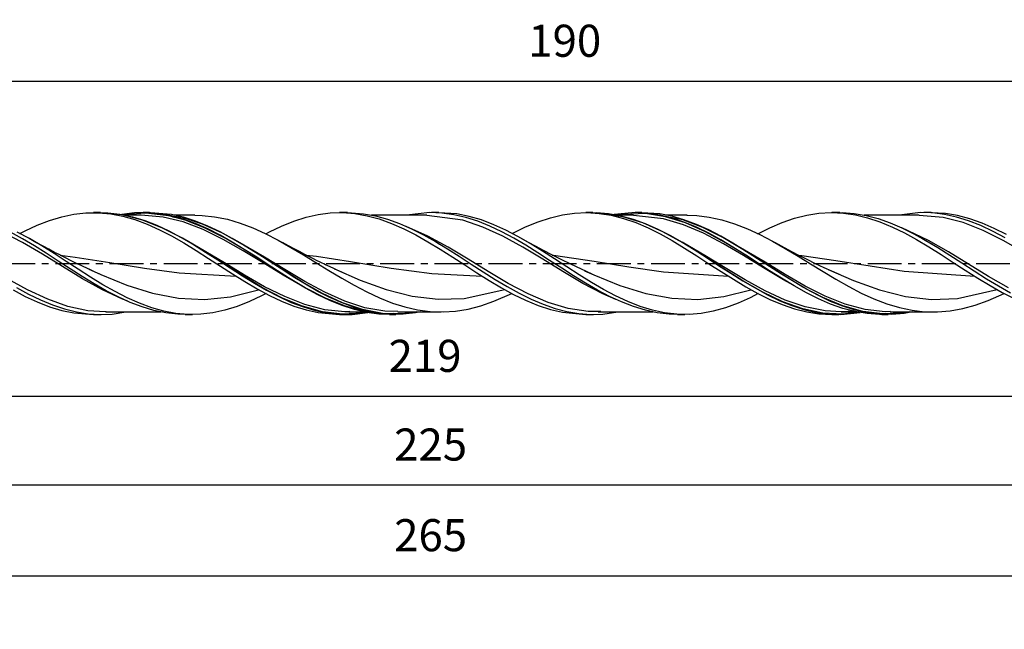
# Model space of a CAD drawing. Extents: x -49 to 234, y -34 to 28.
# Drawn here: x 78 to 170, y -34 to 23 of the extents above; entities that cross this region are included whole.
import ezdxf

# ---------------------------------------------------------------- set-up
doc = ezdxf.new("R2010")
doc.units = 0
doc.header["$MEASUREMENT"] = 0
doc.linetypes.add('CENTER', pattern=[5.059896, 3.162435, -0.632487, 0.632487, -0.632487])
doc.layers.get('DEFPOINTS').update_dxf_attribs({"linetype": 'CONTINUOUS'})
for name, color, linetype in [('1', 4, 'CONTINUOUS'), ('2', 7, 'CONTINUOUS'), ('SK2', 7, 'CONTINUOUS'), ('SK4', 2, 'CENTER')]:
    doc.layers.add(name, color=color, linetype=linetype)
doc.styles.add('SANDVIK_STYLE', font='simplex.shx', dxfattribs={"height": 3})
doc.dimstyles.new('SANDVIK_DIM', dxfattribs={"dimscale": 0, "dimtxt": 4.5, "dimasz": 4.57, "dimexe": 5, "dimexo": 0, "dimgap": 2.3, "dimtad": 1, "dimdsep": 46, "dimtxsty": 'SANDVIK_STYLE', "dimcen": 0.09, "dimclrd": 256, "dimclre": 256, "dimclrt": 256, "dimadec": 0, "dimazin": 0, "dimtfac": 1, "dimtofl": 0, "dimtmove": 2, "dimatfit": 3, "dimfxl": 1, "dimtolj": 1, "dimtzin": 0, "dimarcsym": 0})

# ---------------------------------------------------------------- blocks, each defined once
blk = doc.blocks.new('*D10')
at = {"layer": 'DEFPOINTS', "color": 0}
for p in [(33.553, 17.026), (33.553, 4.805), (223.55, 4.715)]:
    blk.add_point(p, dxfattribs=at)
at = {"layer": 'SK2', "lineweight": -2}
for p, q in [((33.553, 4.805), (33.553, 22.026)), ((223.55, 4.715), (223.55, 22.026)), ((218.98, 17.026), (38.123, 17.026))]:
    blk.add_line(p, q, dxfattribs=at)
at = {"layer": 'SK2'}
for points in [[(38.123, 17.788), (38.123, 16.265), (33.553, 17.026)], [(218.98, 17.788), (218.98, 16.265), (223.55, 17.026)]]:
    blk.add_solid(points, dxfattribs=at)
at = {"layer": 'SK2', "insert": (128.551, 20.826), "char_height": 3, "attachment_point": 5, "style": 'SANDVIK_STYLE'}
blk.add_mtext('\\A1;190 ', dxfattribs=at)
blk = doc.blocks.new('*D11')
at = {"layer": '2', "lineweight": -2}
for p, q in [((225, 0), (225, -17.426)), ((5.999, -6.607), (5.999, -17.426)), ((220.43, -12.426), (10.569, -12.426))]:
    blk.add_line(p, q, dxfattribs=at)
at = {"layer": '2'}
for points in [[(10.569, -11.664), (10.569, -13.188), (5.999, -12.426)], [(220.43, -11.664), (220.43, -13.188), (225, -12.426)]]:
    blk.add_solid(points, dxfattribs=at)
at = {"layer": 'DEFPOINTS', "color": 0}
for p in [(225, 0), (5.999, -6.607), (5.999, -12.426)]:
    blk.add_point(p, dxfattribs=at)
at = {"layer": '2', "insert": (115.5, -8.626), "char_height": 3, "attachment_point": 5, "style": 'SANDVIK_STYLE'}
blk.add_mtext('\\A1;219 ', dxfattribs=at)
blk = doc.blocks.new('*D12')
at = {"layer": '2', "lineweight": -2}
for p, q in [((225, 0), (225, -25.715)), ((0, -5), (0, -25.715)), ((220.43, -20.715), (4.57, -20.715))]:
    blk.add_line(p, q, dxfattribs=at)
at = {"layer": '2'}
for points in [[(4.57, -19.954), (4.57, -21.477), (0, -20.715)], [(220.43, -19.954), (220.43, -21.477), (225, -20.715)]]:
    blk.add_solid(points, dxfattribs=at)
at = {"layer": 'DEFPOINTS', "color": 0}
for p in [(225, 0), (0, -5), (0, -20.715)]:
    blk.add_point(p, dxfattribs=at)
at = {"layer": '2', "insert": (116.02, -16.915), "char_height": 3, "attachment_point": 5, "style": 'SANDVIK_STYLE'}
blk.add_mtext('\\A1;225 ', dxfattribs=at)
blk = doc.blocks.new('*D13')
at = {"layer": 'DEFPOINTS', "color": 0}
for p in [(225, 0), (-40, -4.374), (225, -29.187)]:
    blk.add_point(p, dxfattribs=at)
at = {"layer": 'SK2', "lineweight": -2}
for p, q in [((225, 0), (225, -34.187)), ((-40, -4.374), (-40, -34.187)), ((-35.43, -29.187), (220.43, -29.187))]:
    blk.add_line(p, q, dxfattribs=at)
at = {"layer": 'SK2'}
for points in [[(-35.43, -28.425), (-35.43, -29.948), (-40, -29.187)], [(220.43, -28.425), (220.43, -29.948), (225, -29.187)]]:
    blk.add_solid(points, dxfattribs=at)
at = {"layer": 'SK2', "insert": (116.02, -25.387), "char_height": 3, "attachment_point": 5, "style": 'SANDVIK_STYLE'}
blk.add_mtext('\\A1;265 ', dxfattribs=at)

msp = doc.modelspace()

# ---------------------------------------------------------------- linework, layer by layer
at = {"layer": '1'}
for p, q in [((81.568, 4.383), (82.693, 4.617)), ((82.693, 4.617), (83.818, 4.742)), ((83.818, 4.742), (84.975, 4.753)), ((85.167, 4.763), (84.511, 4.763)), ((84.975, 4.753), (86.132, 4.647)), ((85.168, 4.75), (85.87, 4.741)), ((87.22, 4.54), (85.321, 4.721)), ((85.87, 4.741), (86.994, 4.615)), ((86.132, 4.647), (87.257, 4.432)), ((86.994, 4.615), (88.152, 4.372)), ((88.358, 4.734), (87.159, 4.582)), ((89.35, 4.723), (87.283, 4.556)), ((89.483, 4.759), (88.358, 4.734)), ((89.767, 4.763), (89.167, 4.763)), ((91.22, 4.54), (89.35, 4.723)), ((90.64, 4.667), (89.483, 4.759)), ((92.831, 4.317), (89.68, 4.691)), ((91.797, 4.581), (89.769, 4.752)), ((91.797, 4.459), (90.64, 4.667)), ((105.514, 4.587), (106.639, 4.729)), ((106.639, 4.729), (107.796, 4.759)), ((108.241, 4.763), (107.511, 4.763)), ((107.796, 4.759), (108.953, 4.671)), ((108.242, 4.75), (108.637, 4.756)), ((108.637, 4.756), (109.751, 4.662)), ((108.953, 4.671), (110.078, 4.473)), ((109.751, 4.662), (110.873, 4.458)), ((115.96, 4.762), (113.779, 4.525)), ((117.082, 4.72), (115.96, 4.762)), ((116.774, 4.763), (116.093, 4.763)), ((118.48, 4.634), (116.771, 4.748)), ((118.196, 4.568), (117.082, 4.72)), ((119.605, 4.411), (118.48, 4.634)), ((128.335, 4.554), (129.46, 4.714)), ((129.46, 4.714), (130.617, 4.762)), ((131.167, 4.763), (130.511, 4.763)), ((130.617, 4.762), (131.775, 4.692)), ((131.167, 4.751), (131.512, 4.758)), ((131.512, 4.758), (132.637, 4.667)), ((131.775, 4.692), (132.9, 4.512)), ((133.974, 4.382), (131.81, 4.686)), ((132.637, 4.667), (133.795, 4.459)), ((135.125, 4.763), (133.154, 4.574)), ((136.104, 4.686), (133.336, 4.541)), ((136.283, 4.708), (135.125, 4.763)), ((135.767, 4.763), (135.167, 4.763)), ((137.44, 4.639), (135.767, 4.748)), ((137.974, 4.382), (136.104, 4.686)), ((137.44, 4.535), (136.283, 4.708)), ((139.585, 4.097), (136.646, 4.654)), ((138.565, 4.419), (137.44, 4.639)), ((151.157, 4.519), (152.281, 4.696)), ((152.281, 4.696), (153.439, 4.763)), ((153.439, 4.763), (154.596, 4.711)), ((154.241, 4.763), (153.511, 4.763)), ((154.239, 4.754), (154.471, 4.761)), ((154.471, 4.761), (155.585, 4.683)), ((154.596, 4.711), (155.721, 4.547)), ((155.585, 4.683), (156.707, 4.495)), ((161.801, 4.759), (159.812, 4.525)), ((162.916, 4.733), (161.801, 4.759)), ((162.774, 4.763), (162.093, 4.763)), ((164.122, 4.682), (162.771, 4.754)), ((164.036, 4.596), (162.916, 4.733)), ((165.247, 4.494), (164.122, 4.682)), ((79.254, 3.587), (80.411, 4.035)), ((80.411, 4.035), (81.568, 4.383)), ((89.09, 4.062), (87.22, 4.54)), ((87.257, 4.432), (88.382, 4.113)), ((88.967, 4.525), (87.426, 4.525)), ((88.152, 4.372), (89.309, 4.021)), ((88.382, 4.113), (89.539, 3.683)), ((91.02, 4.348), (88.969, 4.512)), ((90.961, 3.321), (89.09, 4.062)), ((89.309, 4.021), (90.434, 3.583)), ((89.539, 3.683), (90.697, 3.161)), ((92.89, 3.891), (91.02, 4.348)), ((93.09, 4.062), (91.22, 4.54)), ((92.922, 4.327), (91.797, 4.581)), ((92.922, 4.15), (91.797, 4.459)), ((93.031, 4.134), (91.909, 4.333)), ((94, 4.525), (92.046, 4.525)), ((94.701, 3.692), (92.831, 4.317)), ((94.761, 3.181), (92.89, 3.891)), ((94.047, 3.972), (92.922, 4.327)), ((94.047, 3.744), (92.922, 4.15)), ((93.042, 4.131), (93.031, 4.134)), ((94.961, 3.321), (93.09, 4.062)), ((93.973, 4.511), (94.662, 4.504)), ((95.204, 3.509), (94.047, 3.972)), ((95.204, 3.233), (94.047, 3.744)), ((94.662, 4.504), (95.83, 4.38)), ((96.571, 2.827), (94.701, 3.692)), ((95.83, 4.38), (97.031, 4.135)), ((97.031, 4.135), (98.233, 3.779)), ((98.233, 3.779), (99.4, 3.336)), ((102.075, 3.509), (103.232, 3.973)), ((103.232, 3.973), (104.39, 4.337)), ((104.39, 4.337), (105.514, 4.587)), ((110.078, 4.473), (111.203, 4.17)), ((111.022, 4.525), (110.507, 4.525)), ((110.873, 4.458), (111.988, 4.153)), ((111.447, 4.525), (111.022, 4.525)), ((111.203, 4.17), (112.361, 3.755)), ((111.873, 4.525), (111.447, 4.525)), ((112.189, 4.525), (111.873, 4.525)), ((111.988, 4.153), (113.11, 3.748)), ((112.506, 4.525), (112.189, 4.525)), ((112.361, 3.755), (113.518, 3.247)), ((112.753, 4.525), (112.506, 4.525)), ((112.999, 4.525), (112.753, 4.525)), ((113.337, 4.525), (112.999, 4.525)), ((113.11, 3.748), (114.224, 3.259)), ((113.674, 4.525), (113.337, 4.525)), ((114.118, 4.525), (113.674, 4.525)), ((114.563, 4.525), (114.118, 4.525)), ((115.115, 4.525), (114.563, 4.525)), ((115.667, 4.525), (115.115, 4.525)), ((119.032, 4.055), (115.669, 4.501)), ((119.318, 4.308), (118.196, 4.568)), ((120.902, 3.416), (119.032, 4.055)), ((120.432, 3.951), (119.318, 4.308)), ((120.762, 4.073), (119.605, 4.411)), ((121.554, 3.498), (120.432, 3.951)), ((121.92, 3.634), (120.762, 4.073)), ((124.896, 3.43), (126.053, 3.907)), ((126.053, 3.907), (127.211, 4.287)), ((127.211, 4.287), (128.335, 4.554)), ((132.9, 4.512), (134.025, 4.225)), ((134.967, 4.525), (133.43, 4.525)), ((133.795, 4.459), (134.952, 4.141)), ((135.844, 3.793), (133.974, 4.382)), ((134.025, 4.225), (135.182, 3.826)), ((134.952, 4.141), (136.077, 3.731)), ((137.774, 4.196), (134.967, 4.488)), ((135.182, 3.826), (136.34, 3.331)), ((137.714, 2.958), (135.844, 3.793)), ((136.077, 3.731), (137.201, 3.235)), ((137.482, 4.525), (137.095, 4.525)), ((138.565, 4.259), (137.44, 4.535)), ((139.644, 3.632), (137.774, 4.196)), ((139.844, 3.793), (137.974, 4.382)), ((139.999, 4.525), (138.025, 4.525)), ((139.69, 4.096), (138.565, 4.419)), ((139.69, 3.883), (138.565, 4.259)), ((141.455, 3.369), (139.585, 4.097)), ((140.847, 3.662), (139.69, 4.096)), ((140.847, 3.4), (139.69, 3.883)), ((141.714, 2.958), (139.844, 3.793)), ((139.966, 4.514), (140.878, 4.49)), ((140.878, 4.49), (142.045, 4.344)), ((142.045, 4.344), (143.213, 4.088)), ((143.213, 4.088), (144.415, 3.716)), ((144.415, 3.716), (145.616, 3.245)), ((147.717, 3.348), (148.875, 3.839)), ((148.875, 3.839), (150.032, 4.235)), ((150.032, 4.235), (151.157, 4.519)), ((155.721, 4.547), (156.846, 4.277)), ((157.009, 4.525), (156.53, 4.525)), ((156.707, 4.495), (157.822, 4.205)), ((156.846, 4.277), (158.003, 3.894)), ((157.433, 4.525), (157.009, 4.525)), ((157.857, 4.525), (157.433, 4.525)), ((157.822, 4.205), (158.944, 3.814)), ((158.172, 4.525), (157.857, 4.525)), ((158.003, 3.894), (159.16, 3.414)), ((158.488, 4.525), (158.172, 4.525)), ((158.681, 4.525), (158.488, 4.525)), ((158.873, 4.525), (158.681, 4.525)), ((159.118, 4.525), (158.873, 4.525)), ((158.944, 3.814), (160.058, 3.337)), ((159.362, 4.525), (159.118, 4.525)), ((159.677, 4.525), (159.362, 4.525)), ((159.991, 4.525), (159.677, 4.525)), ((160.375, 4.525), (159.991, 4.525)), ((160.759, 4.525), (160.375, 4.525)), ((161.212, 4.525), (160.759, 4.525)), ((161.666, 4.525), (161.212, 4.525)), ((163.916, 4.313), (161.665, 4.501)), ((165.786, 3.827), (163.916, 4.313)), ((165.165, 4.35), (164.036, 4.596)), ((166.286, 4.003), (165.165, 4.35)), ((166.404, 4.189), (165.247, 4.494)), ((167.656, 3.093), (165.786, 3.827)), ((167.436, 3.55), (166.286, 4.003)), ((167.562, 3.78), (166.404, 4.189)), ((168.687, 3.292), (167.562, 3.78)), ((77.889, 1.959), (76.019, 2.926)), ((77.873, 2.317), (76.759, 2.922)), ((78.526, 2.333), (77.402, 2.941)), ((77.648, 2.811), (78.129, 3.065)), ((78.129, 3.065), (79.254, 3.587)), ((90.434, 3.583), (91.559, 3.06)), ((90.697, 3.161), (91.822, 2.579)), ((92.831, 2.364), (90.961, 3.321)), ((91.559, 3.06), (92.716, 2.447)), ((96.631, 2.264), (94.761, 3.181)), ((96.831, 2.364), (94.961, 3.321)), ((96.362, 2.958), (95.204, 3.509)), ((96.362, 2.642), (95.204, 3.233)), ((97.486, 2.352), (96.362, 2.958)), ((98.441, 1.779), (96.571, 2.827)), ((99.4, 3.336), (100.568, 2.809)), ((100.568, 2.809), (101.769, 2.191)), ((100.61, 2.792), (100.95, 2.975)), ((100.95, 2.975), (102.075, 3.509)), ((113.518, 3.247), (114.643, 2.676)), ((115.773, 2.556), (113.724, 3.477)), ((114.224, 3.259), (115.346, 2.691)), ((122.773, 2.556), (120.902, 3.416)), ((122.669, 2.968), (121.554, 3.498)), ((123.044, 3.12), (121.92, 3.634)), ((123.791, 2.364), (122.669, 2.968)), ((124.169, 2.533), (123.044, 3.12)), ((123.638, 2.811), (123.771, 2.883)), ((123.771, 2.883), (124.896, 3.43)), ((136.34, 3.331), (137.464, 2.771)), ((137.201, 3.235), (138.359, 2.644)), ((137.464, 2.771), (138.589, 2.146)), ((139.585, 1.931), (137.714, 2.958)), ((141.514, 2.833), (139.644, 3.632)), ((142.004, 3.137), (140.847, 3.662)), ((142.004, 2.833), (140.847, 3.4)), ((143.325, 2.423), (141.455, 3.369)), ((143.385, 1.849), (141.514, 2.833)), ((143.585, 1.931), (141.714, 2.958)), ((143.129, 2.551), (142.004, 3.137)), ((143.129, 2.213), (142.004, 2.833)), ((145.616, 3.245), (146.784, 2.703)), ((146.593, 2.79), (147.717, 3.348)), ((159.16, 3.414), (160.285, 2.865)), ((162.527, 2.159), (160.055, 3.329)), ((160.058, 3.337), (161.18, 2.779)), ((160.285, 2.865), (161.41, 2.25)), ((161.18, 2.779), (162.294, 2.161)), ((168.586, 3.009), (167.436, 3.55)), ((169.527, 2.159), (167.656, 3.093)), ((169.704, 2.413), (168.586, 3.009)), ((169.811, 2.727), (168.687, 3.292)), ((78.995, 1.655), (77.873, 2.317)), ((79.759, 0.865), (77.889, 1.959)), ((79.148, 1.984), (78.496, 2.351)), ((79.684, 1.65), (78.526, 2.333)), ((79.804, 1.623), (79.148, 1.984)), ((91.822, 2.579), (92.946, 1.936)), ((92.716, 2.447), (93.873, 1.774)), ((94.701, 1.254), (92.831, 2.364)), ((92.946, 1.936), (94.103, 1.227)), ((96.771, 0.06), (93.273, 2.127)), ((97.486, 2.005), (96.362, 2.642)), ((98.501, 1.201), (96.631, 2.264)), ((98.701, 1.254), (96.831, 2.364)), ((98.611, 1.69), (97.486, 2.352)), ((98.611, 1.32), (97.486, 2.005)), ((100.511, 0.589), (97.984, 2.056)), ((101.769, 2.191), (102.97, 1.515)), ((102.465, 1.81), (102.189, 1.965)), ((114.643, 2.676), (115.768, 2.042)), ((115.346, 2.691), (116.46, 2.064)), ((115.768, 2.042), (116.925, 1.339)), ((117.643, 1.53), (115.773, 2.556)), ((115.87, 2.396), (115.881, 2.39)), ((115.881, 2.39), (116.367, 2.116)), ((116.367, 2.116), (116.852, 1.828)), ((116.46, 2.064), (117.583, 1.384)), ((124.643, 1.53), (122.773, 2.556)), ((124.905, 1.71), (123.791, 2.364)), ((125.326, 1.866), (124.169, 2.533)), ((125.151, 1.982), (124.495, 2.351)), ((125.81, 1.62), (125.151, 1.982)), ((126.484, 1.153), (125.326, 1.866)), ((138.359, 2.644), (139.516, 1.987)), ((138.589, 2.146), (139.746, 1.45)), ((139.516, 1.987), (140.641, 1.302)), ((141.655, 0.746), (139.523, 1.987)), ((141.455, 0.779), (139.585, 1.931)), ((144.254, 1.906), (143.129, 2.551)), ((144.254, 1.542), (143.129, 2.213)), ((145.195, 1.32), (143.325, 2.423)), ((145.255, 0.746), (143.385, 1.849)), ((145.455, 0.779), (143.585, 1.931)), ((147.265, 0.125), (143.799, 2.166)), ((145.411, 1.195), (144.254, 1.906)), ((146.784, 2.703), (147.951, 2.092)), ((147.951, 2.092), (149.153, 1.409)), ((148.802, 1.627), (148.179, 1.975)), ((161.41, 2.25), (162.567, 1.561)), ((161.908, 2.375), (161.916, 2.371)), ((161.916, 2.371), (162.38, 2.108)), ((162.294, 2.161), (163.416, 1.487)), ((162.38, 2.108), (162.843, 1.833)), ((164.397, 1.084), (162.527, 2.159)), ((171.397, 1.084), (169.527, 2.159)), ((80.11, 0.959), (78.995, 1.655)), ((80.841, 0.926), (79.684, 1.65)), ((80.342, 1.334), (79.804, 1.623)), ((81.232, 0.235), (80.11, 0.959)), ((80.881, 1.049), (80.342, 1.334)), ((81.966, 0.201), (80.841, 0.926)), ((81.301, 0.832), (80.881, 1.049)), ((93.873, 1.774), (94.998, 1.077)), ((94.103, 1.227), (95.261, 0.488)), ((96.571, 0.062), (94.701, 1.254)), ((94.998, 1.077), (96.123, 0.354)), ((100.311, 0.615), (98.441, 1.779)), ((100.371, 0.06), (98.501, 1.201)), ((99.769, 0.968), (98.611, 1.69)), ((99.769, 0.583), (98.611, 1.32)), ((100.571, 0.062), (98.701, 1.254)), ((100.926, 0.222), (99.769, 0.968)), ((102.741, 1.657), (102.465, 1.81)), ((103.277, 1.368), (102.741, 1.657)), ((102.97, 1.515), (104.138, 0.819)), ((103.815, 1.084), (103.277, 1.368)), ((104.263, 0.851), (103.815, 1.084)), ((116.852, 1.828), (116.92, 1.789)), ((116.92, 1.789), (116.988, 1.749)), ((116.925, 1.339), (118.082, 0.603)), ((117.583, 1.384), (118.697, 0.677)), ((119.513, 0.404), (117.643, 1.53)), ((126.513, 0.404), (124.643, 1.53)), ((126.027, 1.011), (124.905, 1.71)), ((126.576, 1.21), (125.81, 1.62)), ((127.141, 0.294), (126.027, 1.011)), ((127.608, 0.433), (126.484, 1.153)), ((127.346, 0.809), (126.576, 1.21)), ((139.746, 1.45), (140.903, 0.718)), ((140.641, 1.302), (141.766, 0.585)), ((145.411, 0.813), (144.254, 1.542)), ((147.065, 0.131), (145.195, 1.32)), ((146.569, 0.454), (145.411, 1.195)), ((149.429, 1.288), (148.802, 1.627)), ((149.153, 1.409), (150.354, 0.687)), ((150.309, 0.827), (149.429, 1.288)), ((162.567, 1.561), (163.725, 0.833)), ((162.843, 1.833), (162.916, 1.791)), ((162.916, 1.791), (162.988, 1.749)), ((163.416, 1.487), (164.535, 0.782)), ((166.267, -0.061), (164.397, 1.084)), ((81.629, -0.285), (79.759, 0.865)), ((82.346, -0.489), (81.232, 0.235)), ((81.722, 0.617), (81.301, 0.832)), ((81.405, 0.78), (82.803, 0.613)), ((82.021, 0.467), (81.722, 0.617)), ((83.091, -0.53), (81.966, 0.201)), ((82.32, 0.318), (82.021, 0.467)), ((82.497, 0.231), (82.32, 0.318)), ((82.673, 0.145), (82.497, 0.231)), ((82.744, 0.11), (82.673, 0.145)), ((82.815, 0.076), (82.744, 0.11)), ((82.803, 0.613), (86.048, 0.108)), ((82.937, 0.017), (82.815, 0.076)), ((83.06, -0.042), (82.937, 0.017)), ((86.048, 0.108), (89.293, -0.417)), ((95.261, 0.488), (96.385, -0.243)), ((96.123, 0.354), (97.28, -0.398)), ((96.667, 0.001), (96.571, 0.062)), ((100.311, -2.255), (96.667, 0.001)), ((98.641, -1.085), (96.771, 0.06)), ((100.926, -0.168), (99.769, 0.583)), ((100.894, 0.241), (100.311, 0.615)), ((102.241, -1.085), (100.371, 0.06)), ((102.382, -0.563), (100.511, 0.589)), ((102.441, -1.133), (100.571, 0.062)), ((104.052, -1.754), (100.894, 0.241)), ((102.051, -0.508), (100.926, 0.222)), ((104.138, 0.819), (105.306, 0.102)), ((104.712, 0.622), (104.263, 0.851)), ((104.398, 0.784), (105.343, 0.678)), ((105.071, 0.441), (104.712, 0.622)), ((105.431, 0.263), (105.071, 0.441)), ((105.306, 0.102), (106.507, -0.638)), ((105.343, 0.678), (108.53, 0.194)), ((105.652, 0.155), (105.431, 0.263)), ((105.874, 0.047), (105.652, 0.155)), ((106.04, -0.033), (105.874, 0.047)), ((108.53, 0.194), (112.323, -0.421)), ((118.082, 0.603), (119.207, -0.127)), ((118.697, 0.677), (119.819, -0.05)), ((121.383, -0.748), (119.513, 0.404)), ((128.383, -0.748), (126.513, 0.404)), ((128.264, -0.435), (127.141, 0.294)), ((128.226, 0.365), (127.346, 0.809)), ((127.386, 0.798), (127.5, 0.787)), ((127.5, 0.787), (131.294, 0.231)), ((128.733, -0.298), (127.608, 0.433)), ((129.112, -0.067), (128.226, 0.365)), ((131.294, 0.231), (134.539, -0.299)), ((140.903, 0.718), (142.028, -0.011)), ((143.325, -0.424), (141.455, 0.779)), ((143.525, -0.406), (141.655, 0.746)), ((141.766, 0.585), (142.923, -0.166)), ((147.125, -0.406), (145.255, 0.746)), ((146.569, 0.064), (145.411, 0.813)), ((146.942, -0.177), (145.455, 0.779)), ((147.693, -0.277), (146.569, 0.454)), ((147.693, -0.665), (146.569, 0.064)), ((148.935, -1.067), (147.065, 0.131)), ((149.135, -1.022), (147.265, 0.125)), ((151.197, 0.379), (150.309, 0.827)), ((150.354, 0.687), (151.522, -0.031)), ((150.387, 0.794), (150.705, 0.762)), ((150.705, 0.762), (153.891, 0.297)), ((151.993, -0.01), (151.197, 0.379)), ((153.891, 0.297), (157.079, -0.224)), ((163.725, 0.833), (164.849, 0.105)), ((164.535, 0.782), (165.653, 0.058)), ((164.849, 0.105), (165.974, -0.624)), ((165.653, 0.058), (166.803, -0.688)), ((83.499, -1.417), (81.629, -0.285)), ((83.468, -1.206), (82.346, -0.489)), ((83.306, -0.159), (83.06, -0.042)), ((84.248, -1.268), (83.091, -0.53)), ((83.553, -0.276), (83.306, -0.159)), ((83.895, -0.436), (83.553, -0.276)), ((84.239, -0.593), (83.895, -0.436)), ((84.072, -0.513), (85.195, -1.02)), ((84.679, -0.792), (84.239, -0.593)), ((85.121, -0.988), (84.679, -0.792)), ((89.293, -0.417), (92.538, -0.862)), ((92.538, -0.862), (97.847, -1.179)), ((96.385, -0.243), (97.51, -0.968)), ((97.28, -0.398), (98.438, -1.14)), ((102.051, -0.894), (100.926, -0.168)), ((103.175, -1.227), (102.051, -0.508)), ((103.175, -1.6), (102.051, -0.894)), ((104.252, -1.679), (102.382, -0.563)), ((106.206, -0.112), (106.04, -0.033)), ((106.423, -0.215), (106.206, -0.112)), ((106.64, -0.317), (106.423, -0.215)), ((106.507, -0.638), (107.709, -1.362)), ((106.961, -0.466), (106.64, -0.317)), ((107.282, -0.613), (106.961, -0.466)), ((107.014, -0.493), (107.024, -0.498)), ((107.024, -0.498), (109.45, -1.55)), ((107.709, -0.805), (107.282, -0.613)), ((108.136, -0.994), (107.709, -0.805)), ((112.323, -0.421), (116.118, -0.926)), ((119.207, -0.127), (120.332, -0.854)), ((119.819, -0.05), (120.933, -0.772)), ((120.332, -0.854), (121.489, -1.581)), ((120.933, -0.772), (122.055, -1.48)), ((123.253, -1.851), (121.383, -0.748)), ((129.378, -1.149), (128.264, -0.435)), ((130.253, -1.851), (128.383, -0.748)), ((129.89, -1.043), (128.733, -0.298)), ((130.112, -0.535), (129.112, -0.067)), ((131.12, -0.987), (130.112, -0.535)), ((130.411, -0.665), (131.28, -1.057)), ((134.539, -0.299), (137.784, -0.771)), ((137.784, -0.771), (143.865, -1.192)), ((142.028, -0.011), (143.153, -0.739)), ((142.923, -0.166), (144.08, -0.913)), ((143.153, -0.739), (144.31, -1.471)), ((145.195, -1.599), (143.325, -0.424)), ((145.395, -1.531), (143.525, -0.406)), ((144.08, -0.913), (145.205, -1.618)), ((148.995, -1.531), (147.125, -0.406)), ((148.818, -1.001), (147.693, -0.277)), ((148.818, -1.379), (147.693, -0.665)), ((151.522, -0.031), (152.69, -0.75)), ((152.793, -0.388), (151.993, -0.01)), ((152.69, -0.75), (153.891, -1.468)), ((153.5, -0.712), (152.793, -0.388)), ((153.152, -0.555), (155.534, -1.585)), ((154.211, -1.027), (153.5, -0.712)), ((157.079, -0.224), (160.266, -0.703)), ((160.266, -0.703), (166.878, -1.174)), ((165.974, -0.624), (167.132, -1.36)), ((168.137, -1.202), (166.267, -0.061)), ((166.803, -0.688), (167.953, -1.417)), ((78.369, -2.456), (76.499, -1.417)), ((84.582, -1.891), (83.468, -1.206)), ((85.369, -2.456), (83.499, -1.417)), ((85.405, -1.975), (84.248, -1.268)), ((84.384, -1.77), (84.345, -1.748)), ((84.422, -1.792), (84.384, -1.77)), ((85.195, -1.02), (87.62, -2.005)), ((97.51, -0.968), (98.668, -1.69)), ((98.438, -1.14), (99.562, -1.834)), ((100.511, -2.16), (98.641, -1.085)), ((98.668, -1.69), (99.825, -2.37)), ((99.562, -1.834), (100.687, -2.485)), ((104.09, -2.148), (102.241, -1.085)), ((104.311, -2.255), (102.441, -1.133)), ((104.333, -1.936), (103.175, -1.227)), ((104.333, -2.286), (103.175, -1.6)), ((105.922, -2.805), (104.052, -1.754)), ((106.122, -2.686), (104.252, -1.679)), ((107.709, -1.362), (108.877, -2.029)), ((109.45, -1.55), (111.875, -2.434)), ((116.118, -0.926), (120.854, -1.174)), ((121.489, -1.581), (122.647, -2.268)), ((122.055, -1.48), (123.17, -2.149)), ((130.5, -1.841), (129.378, -1.149)), ((131.048, -1.761), (129.89, -1.043)), ((130.405, -1.785), (130.345, -1.748)), ((132.173, -2.418), (131.048, -1.761)), ((131.28, -1.057), (133.705, -2.036)), ((144.31, -1.471), (145.468, -2.166)), ((147.065, -2.67), (145.195, -1.599)), ((145.205, -1.618), (146.33, -2.284)), ((147.265, -2.557), (145.395, -1.531)), ((149.975, -1.722), (148.818, -1.001)), ((149.975, -2.079), (148.818, -1.379)), ((150.806, -2.195), (148.935, -1.067)), ((149.904, -2.029), (148.995, -1.531)), ((151.006, -2.102), (149.135, -1.022)), ((151.133, -2.399), (149.975, -1.722)), ((153.891, -1.468), (155.093, -2.148)), ((155.534, -1.585), (157.96, -2.461)), ((167.132, -1.36), (168.289, -2.061)), ((167.953, -1.417), (169.074, -2.094)), ((170.007, -2.265), (168.137, -1.202)), ((77.004, -2.47), (78.129, -3.064)), ((77.335, -2.245), (78.45, -2.856)), ((80.24, -3.337), (78.369, -2.456)), ((85.704, -2.536), (84.582, -1.891)), ((87.24, -3.337), (85.369, -2.456)), ((86.53, -2.615), (85.405, -1.975)), ((86.819, -3.118), (85.704, -2.536)), ((87.655, -3.193), (86.53, -2.615)), ((87.62, -2.005), (90.046, -2.771)), ((97.322, -3.098), (99.939, -2.442)), ((99.825, -2.37), (100.95, -2.974)), ((102.182, -3.231), (100.311, -2.255)), ((102.382, -3.094), (100.511, -2.16)), ((100.687, -2.485), (101.845, -3.094)), ((106.182, -3.231), (104.311, -2.255)), ((105.49, -2.597), (104.333, -1.936)), ((105.49, -2.915), (104.333, -2.286)), ((106.615, -3.177), (105.49, -2.597)), ((107.992, -3.519), (106.122, -2.686)), ((108.877, -2.029), (110.044, -2.646)), ((110.044, -2.646), (111.246, -3.21)), ((111.875, -2.434), (114.3, -3.053)), ((119.152, -3.263), (122.946, -2.415)), ((122.647, -2.268), (123.771, -2.882)), ((123.17, -2.149), (124.292, -2.773)), ((125.123, -2.834), (123.253, -1.851)), ((132.123, -2.834), (130.253, -1.851)), ((131.614, -2.486), (130.5, -1.841)), ((132.729, -3.073), (131.614, -2.486)), ((133.298, -3.017), (132.173, -2.418)), ((133.705, -2.036), (136.131, -2.793)), ((143.407, -3.083), (145.952, -2.441)), ((145.468, -2.166), (146.593, -2.789)), ((146.33, -2.284), (147.487, -2.913)), ((148.935, -3.568), (147.065, -2.67)), ((149.135, -3.417), (147.265, -2.557)), ((151.133, -2.728), (149.975, -2.079)), ((152.676, -3.181), (150.806, -2.195)), ((152.876, -3.046), (151.006, -2.102)), ((152.258, -3), (151.133, -2.399)), ((152.258, -3.293), (151.133, -2.728)), ((155.093, -2.148), (156.26, -2.753)), ((156.26, -2.753), (157.428, -3.288)), ((157.96, -2.461), (160.385, -3.069)), ((165.237, -3.255), (168.959, -2.411)), ((168.289, -2.061), (169.414, -2.694)), ((169.074, -2.094), (170.203, -2.726)), ((169.414, -2.694), (170.539, -3.263)), ((78.129, -3.064), (79.254, -3.586)), ((78.45, -2.856), (79.572, -3.404)), ((79.254, -3.586), (80.411, -4.034)), ((79.572, -3.404), (80.686, -3.87)), ((82.11, -4), (80.24, -3.337)), ((87.933, -3.627), (86.819, -3.118)), ((87.68, -3.493), (87.24, -3.337)), ((88.812, -3.71), (87.655, -3.193)), ((89.055, -4.056), (87.933, -3.627)), ((90.046, -2.771), (92.471, -3.237)), ((92.471, -3.237), (94.897, -3.35)), ((94.897, -3.35), (97.322, -3.098)), ((99.098, -3.557), (97.941, -4.011)), ((100.223, -3.03), (99.098, -3.557)), ((100.644, -2.807), (100.223, -3.03)), ((100.95, -2.974), (102.075, -3.508)), ((101.845, -3.094), (103.002, -3.625)), ((102.075, -3.508), (103.232, -3.972)), ((104.052, -3.997), (102.182, -3.231)), ((104.252, -3.828), (102.382, -3.094)), ((103.002, -3.625), (104.127, -4.055)), ((106.615, -3.457), (105.49, -2.915)), ((107.792, -3.674), (105.922, -2.805)), ((108.052, -3.997), (106.182, -3.231)), ((107.74, -3.683), (106.615, -3.177)), ((107.74, -3.917), (106.615, -3.457)), ((109.662, -4.305), (107.792, -3.674)), ((109.862, -4.123), (107.992, -3.519)), ((111.246, -3.21), (112.448, -3.688)), ((114.3, -3.053), (116.726, -3.34)), ((116.726, -3.34), (119.152, -3.263)), ((120.723, -3.942), (121.924, -3.527)), ((121.924, -3.527), (123.594, -2.786)), ((123.771, -2.882), (124.896, -3.429)), ((124.292, -2.773), (125.406, -3.328)), ((124.896, -3.429), (126.053, -3.906)), ((126.994, -3.633), (125.123, -2.834)), ((125.406, -3.328), (126.528, -3.809)), ((128.864, -4.196), (126.994, -3.633)), ((133.336, -3.352), (132.123, -2.834)), ((133.851, -3.592), (132.729, -3.073)), ((134.455, -3.559), (133.298, -3.017)), ((134.965, -4.025), (133.851, -3.592)), ((135.612, -4.013), (134.455, -3.559)), ((136.131, -2.793), (138.556, -3.247)), ((138.556, -3.247), (140.982, -3.347)), ((140.982, -3.347), (143.407, -3.083)), ((145.865, -3.206), (144.741, -3.707)), ((146.633, -2.813), (145.865, -3.206)), ((146.593, -2.789), (147.717, -3.347)), ((147.487, -2.913), (148.645, -3.47)), ((147.717, -3.347), (148.875, -3.838)), ((148.645, -3.47), (149.769, -3.928)), ((150.806, -4.235), (148.935, -3.568)), ((151.006, -4.055), (149.135, -3.417)), ((153.382, -3.531), (152.258, -3)), ((153.382, -3.781), (152.258, -3.293)), ((154.546, -3.96), (152.676, -3.181)), ((154.746, -3.793), (152.876, -3.046)), ((154.54, -3.99), (153.382, -3.531)), ((157.428, -3.288), (158.629, -3.751)), ((160.385, -3.069), (162.811, -3.344)), ((162.811, -3.344), (165.237, -3.255)), ((166.904, -3.886), (168.106, -3.455)), ((168.106, -3.455), (169.597, -2.787)), ((80.411, -4.034), (81.568, -4.382)), ((80.686, -3.87), (81.8, -4.246)), ((81.568, -4.382), (82.693, -4.616)), ((81.8, -4.246), (82.922, -4.525)), ((83.98, -4.404), (82.11, -4)), ((82.922, -4.525), (84.037, -4.698)), ((85.627, -4.508), (83.98, -4.404)), ((85.697, -4.513), (85.627, -4.508)), ((85.667, -4.524), (86.218, -4.524)), ((86.218, -4.524), (86.769, -4.524)), ((86.273, -4.715), (87.536, -4.524)), ((86.769, -4.524), (87.214, -4.524)), ((87.214, -4.524), (87.658, -4.524)), ((87.658, -4.524), (87.994, -4.524)), ((87.994, -4.524), (88.331, -4.524)), ((88.331, -4.524), (88.578, -4.524)), ((88.578, -4.524), (88.825, -4.524)), ((89.97, -4.133), (88.812, -3.71)), ((88.825, -4.524), (89.142, -4.524)), ((90.169, -4.387), (89.055, -4.056)), ((89.142, -4.524), (89.458, -4.524)), ((89.458, -4.524), (89.884, -4.524)), ((89.884, -4.524), (90.31, -4.524)), ((91.094, -4.446), (89.97, -4.133)), ((91.292, -4.619), (90.169, -4.387)), ((90.31, -4.524), (90.832, -4.524)), ((92.219, -4.655), (91.094, -4.446)), ((96.783, -4.365), (95.659, -4.605)), ((97.941, -4.011), (96.783, -4.365)), ((103.232, -3.972), (104.39, -4.336)), ((105.922, -4.503), (104.052, -3.997)), ((104.127, -4.055), (105.252, -4.389)), ((106.122, -4.313), (104.252, -3.828)), ((104.39, -4.336), (105.514, -4.586)), ((105.252, -4.389), (106.409, -4.625)), ((105.514, -4.586), (107.515, -4.751)), ((107.792, -4.718), (105.922, -4.503)), ((107.992, -4.518), (106.122, -4.313)), ((108.897, -4.112), (107.74, -3.683)), ((108.897, -4.295), (107.74, -3.917)), ((108.37, -4.5), (107.992, -4.518)), ((109.922, -4.503), (108.052, -3.997)), ((108.367, -4.524), (109.878, -4.524)), ((108.474, -4.495), (108.37, -4.5)), ((108.691, -4.75), (110.147, -4.577)), ((110.054, -4.439), (108.897, -4.112)), ((110.054, -4.565), (108.897, -4.295)), ((111.532, -4.657), (109.662, -4.305)), ((110.007, -4.553), (109.662, -4.626)), ((111.732, -4.46), (109.862, -4.123)), ((111.144, -4.643), (109.922, -4.503)), ((111.179, -4.65), (110.054, -4.439)), ((111.179, -4.719), (110.054, -4.565)), ((110.507, -4.524), (110.825, -4.524)), ((112.968, -4.491), (111.732, -4.46)), ((112.448, -3.688), (113.615, -4.057)), ((112.967, -4.524), (114.983, -4.524)), ((114.732, -4.524), (113.402, -4.706)), ((113.615, -4.057), (114.783, -4.323)), ((115.033, -4.523), (114.619, -4.61)), ((114.783, -4.323), (115.985, -4.483)), ((114.983, -4.524), (116.999, -4.524)), ((115.985, -4.483), (117.186, -4.522)), ((117.186, -4.522), (118.354, -4.443)), ((118.354, -4.443), (119.521, -4.252)), ((119.521, -4.252), (120.723, -3.942)), ((126.053, -3.906), (127.211, -4.286)), ((126.528, -3.809), (127.642, -4.198)), ((127.211, -4.286), (128.335, -4.553)), ((127.642, -4.198), (128.757, -4.49)), ((128.335, -4.553), (130.511, -4.757)), ((128.757, -4.49), (129.879, -4.68)), ((130.734, -4.487), (128.864, -4.196)), ((131.667, -4.487), (130.734, -4.487)), ((131.911, -4.487), (131.667, -4.487)), ((131.667, -4.524), (132.221, -4.524)), ((132.115, -4.728), (133.516, -4.524)), ((132.221, -4.524), (132.775, -4.524)), ((132.775, -4.524), (133.221, -4.524)), ((133.221, -4.524), (133.667, -4.524)), ((133.667, -4.524), (134.005, -4.524)), ((134.005, -4.524), (134.342, -4.524)), ((134.342, -4.524), (134.589, -4.524)), ((134.589, -4.524), (134.836, -4.524)), ((134.836, -4.524), (135.152, -4.524)), ((136.087, -4.366), (134.965, -4.025)), ((135.152, -4.524), (135.469, -4.524)), ((135.469, -4.524), (135.893, -4.524)), ((136.737, -4.358), (135.612, -4.013)), ((135.893, -4.524), (136.318, -4.524)), ((137.201, -4.604), (136.087, -4.366)), ((136.318, -4.524), (136.826, -4.524)), ((137.862, -4.6), (136.737, -4.358)), ((142.426, -4.453), (141.301, -4.659)), ((143.583, -4.131), (142.426, -4.453)), ((144.741, -3.707), (143.583, -4.131)), ((148.875, -3.838), (150.032, -4.234)), ((149.769, -3.928), (150.894, -4.294)), ((150.032, -4.234), (151.157, -4.518)), ((152.676, -4.626), (150.806, -4.235)), ((150.894, -4.294), (152.052, -4.564)), ((152.876, -4.43), (151.006, -4.055)), ((151.157, -4.518), (152.281, -4.695)), ((152.052, -4.564), (153.209, -4.721)), ((154.366, -4.5), (152.876, -4.43)), ((154.54, -4.189), (153.382, -3.781)), ((154.334, -4.761), (156.162, -4.572)), ((154.746, -4.518), (154.366, -4.5)), ((154.367, -4.524), (155.878, -4.524)), ((155.697, -4.349), (154.54, -3.99)), ((155.697, -4.494), (154.54, -4.189)), ((156.416, -4.482), (154.546, -3.96)), ((156.022, -4.548), (154.546, -4.718)), ((156.616, -4.293), (154.746, -3.793)), ((155.519, -4.433), (154.746, -4.518)), ((156.822, -4.595), (155.697, -4.349)), ((156.822, -4.682), (155.697, -4.494)), ((158.286, -4.714), (156.416, -4.482)), ((158.486, -4.514), (156.616, -4.293)), ((157.947, -4.732), (156.822, -4.595)), ((158.99, -4.495), (158.486, -4.514)), ((158.629, -3.751), (159.831, -4.114)), ((158.967, -4.524), (160.983, -4.524)), ((159.831, -4.114), (160.998, -4.361)), ((160.729, -4.524), (160.156, -4.639)), ((161.031, -4.524), (160.261, -4.663)), ((160.983, -4.524), (163, -4.524)), ((160.998, -4.361), (162.166, -4.497)), ((162.166, -4.497), (163.368, -4.517)), ((163.368, -4.517), (164.569, -4.416)), ((164.569, -4.416), (165.737, -4.204)), ((165.737, -4.204), (166.904, -3.886)), ((82.693, -4.616), (84.515, -4.748)), ((84.037, -4.698), (85.159, -4.762)), ((84.511, -4.762), (85.241, -4.762)), ((85.159, -4.762), (86.273, -4.715)), ((92.406, -4.741), (91.292, -4.619)), ((93.377, -4.755), (92.219, -4.655)), ((93.095, -4.749), (92.406, -4.741)), ((93.093, -4.762), (93.774, -4.762)), ((94.534, -4.736), (93.377, -4.755)), ((95.659, -4.605), (94.534, -4.736)), ((106.409, -4.625), (107.566, -4.746)), ((107.511, -4.762), (108.167, -4.762)), ((107.566, -4.746), (108.691, -4.75)), ((109.662, -4.626), (107.792, -4.718)), ((112.304, -4.752), (111.179, -4.65)), ((112.168, -4.756), (111.179, -4.719)), ((113.402, -4.706), (111.532, -4.657)), ((112.509, -4.682), (111.879, -4.713)), ((112.167, -4.762), (112.767, -4.762)), ((113.461, -4.74), (112.304, -4.752)), ((114.619, -4.61), (113.461, -4.74)), ((129.879, -4.68), (130.993, -4.759)), ((130.511, -4.762), (131.241, -4.762)), ((130.993, -4.759), (132.115, -4.728)), ((138.316, -4.735), (137.201, -4.604)), ((139.019, -4.737), (137.862, -4.6)), ((139.09, -4.75), (138.316, -4.735)), ((140.176, -4.755), (139.019, -4.737)), ((139.093, -4.762), (139.774, -4.762)), ((141.301, -4.659), (140.176, -4.755)), ((152.281, -4.695), (153.511, -4.758)), ((154.546, -4.718), (152.676, -4.626)), ((153.209, -4.721), (154.334, -4.761)), ((153.511, -4.762), (154.167, -4.762)), ((157.947, -4.76), (156.822, -4.682)), ((159.104, -4.757), (157.947, -4.732)), ((158.166, -4.753), (157.947, -4.76)), ((158.167, -4.762), (158.767, -4.762)), ((160.156, -4.639), (158.286, -4.714)), ((160.261, -4.663), (159.104, -4.757))]:
    msp.add_line(p, q, dxfattribs=at)
at = {"layer": 'SK4'}
msp.add_line((0, 0), (229.353, 0), dxfattribs=at)

# ---------------------------------------------------------------- dimensions: what is measured, and where the dimension line sits
at = {"layer": '2'}
dim = msp.add_linear_dim(base=(0, -20.715), p1=(225, 0), p2=(0, -5), dimstyle='SANDVIK_DIM', override={"dimscale": 1, "dimpost": ' '}, dxfattribs=at)
dim.commit()
dim.dimension.update_dxf_attribs({"geometry": '*D12', "text_midpoint": (116.02, -16.915), "dimtype": 160})
dim = msp.add_linear_dim(base=(5.999, -12.426), p1=(225, 0), p2=(5.999, -6.607), dimstyle='SANDVIK_DIM', override={"dimscale": 1, "dimpost": ' '}, dxfattribs=at)
dim.commit()
dim.dimension.update_dxf_attribs({"geometry": '*D11', "text_midpoint": (115.5, -8.626)})
at = {"layer": 'SK2'}
dim = msp.add_linear_dim(base=(33.553, 17.026), p1=(223.55, 4.715), p2=(33.553, 4.805), dimstyle='SANDVIK_DIM', override={"dimscale": 1, "dimpost": ' '}, dxfattribs=at)
dim.commit()
dim.dimension.update_dxf_attribs({"geometry": '*D10', "text_midpoint": (128.551, 20.826)})
dim = msp.add_linear_dim(base=(225, -29.187), p1=(-40, -4.374), p2=(225, 0), dimstyle='SANDVIK_DIM', override={"dimscale": 1, "dimpost": ' '}, dxfattribs=at)
dim.commit()
dim.dimension.update_dxf_attribs({"geometry": '*D13', "text_midpoint": (116.02, -25.387), "dimtype": 160})

doc.saveas('drawing.dxf')
